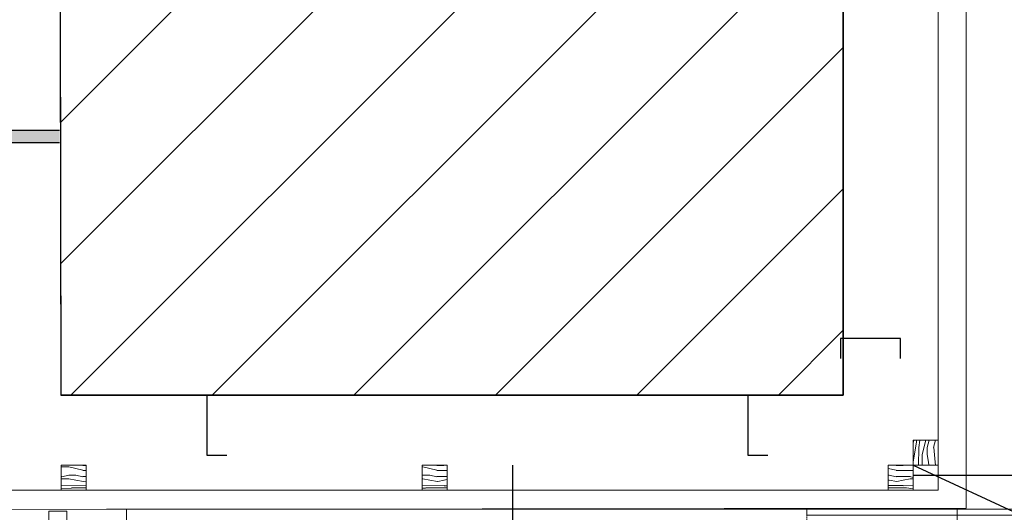
# Model space of a CAD drawing. Units: millimetres. Extents: x -138795 to 18426, y -30820 to 50146.
# Drawn here: x -19620 to -18636, y -24385 to -23893 of the extents above; entities that cross this region are included whole.
import ezdxf

# ---------------------------------------------------------------- set-up
doc = ezdxf.new("R2010")
doc.units = ezdxf.units.MM
doc.header["$LTSCALE"] = 5
doc.header["$MEASUREMENT"] = 0
for name, pattern in [('DASHED2', [0.375, 0.25, -0.125]), ('First Base Plan$0$$0$HIDDEN', [0.375, 0.25, -0.125]), ('Ground Base Plan$0$ACAD_ISO02W100', [15, 12, -3])]:
    doc.linetypes.add(name, pattern=pattern)
for name, color, linetype, lineweight in [('furn hidden', 185, 'First Base Plan$0$$0$HIDDEN', 13), ('Ground Base Plan$0$First Base Plan$0$A - WALLS', 7, 'Continuous', 30), ('Z GYPSUM BOARD CLADDING 12 MM', 11, 'Continuous', 30), ('Z GYPSUM BOARD HATCHING', 11, 'Continuous', 25), ('Z OMEGA FIXATION ACCESSORY', 150, 'Continuous', 30), ('Z WOODEN BOX 25 X 25', 33, 'Continuous', 20), ('Z WOODEN BOX HATCH', 25, 'Continuous', 18)]:
    doc.layers.add(name, color=color, linetype=linetype, lineweight=lineweight)
for name, color, linetype in [('Ground Base Plan$0$A - HIDDEN', 1, 'Ground Base Plan$0$ACAD_ISO02W100'), ('Ground Base Plan$0$COLUMNS Iconic', 252, 'Continuous'), ('Teller', 7, 'Continuous')]:
    doc.layers.add(name, color=color, linetype=linetype)

# ---------------------------------------------------------------- blocks, each defined once
blk = doc.blocks.new('xcdfgfd5sf3a')
blk.add_lwpolyline([(-23425.09, -23992.61), (-23945.09, -23992.61), (-23945.09, -24392.61), (-23425.09, -24392.61)], close=True)
blk = doc.blocks.new('teller 1.15')
at = {"layer": 'furn hidden'}
for p, q in [((7.76684, 4.86589), (7.76684, 6.16589)), ((7.76684, 6.16589), (8.46684, 6.16589))]:
    blk.add_line(p, q, dxfattribs=at)
at = {"layer": 'furn hidden', "ltscale": 0.5}
for points in [[(7.72726, 5.76789), (7.70926, 5.76789), (7.70926, 6.16389), (7.72726, 6.16389)], [(8.61684, 5.76589), (8.61684, 6.16589), (7.78684, 6.16589), (7.78684, 5.76589)]]:
    blk.add_lwpolyline(points, close=True, dxfattribs=at)
at = {"layer": 'furn hidden'}
blk.add_lwpolyline([(8.86084, 6.16589), (8.46684, 6.16589), (8.46684, 6.15989), (8.86084, 6.15989)], close=True, dxfattribs=at)
at = {"layer": 'furn hidden', "xscale": 0.001000000000000001, "yscale": 0.001000000000000001, "zscale": 0.001000000000000001, "rotation": 90}
blk.add_blockref('xcdfgfd5sf3a', (-15.52577, 29.59098), dxfattribs=at)

msp = doc.modelspace()

# ---------------------------------------------------------------- hatches: boundary and pattern name
at = {"layer": 'Ground Base Plan$0$COLUMNS Iconic'}
h = msp.add_hatch(dxfattribs=at)
h.set_pattern_fill('ANSI31', color=256, scale=800)
h.set_pattern_definition([(45, (-31948.76, -30566.91), (-70.7107, 70.7107), [])])
edge = h.paths.add_edge_path()
edge.add_line((-18726.65, -23541.15), (-19579.87, -23541.15))
edge.add_line((-19579.87, -23541.15), (-19578.66, -24267.82))
edge.add_line((-19579.26, -24267.82), (-18796.35, -24267.82))
edge.add_line((-18796.35, -24267.82), (-18796.65, -23541.15))
at = {"layer": 'Z GYPSUM BOARD HATCHING'}
h = msp.add_hatch(color=256, dxfattribs=at)
h.dxf.hatch_style = 1
h.paths.add_polyline_path([(-19579.74, -24015.44), (-19579.74, -24003.45), (-20108.14, -24003.63), (-20108.14, -24015.63)])
at = {"layer": 'Z WOODEN BOX HATCH'}
h = msp.add_hatch(dxfattribs=at)
h.set_pattern_fill('WOOD_01', color=256, scale=70, angle=-90, pattern_type=2)
h.set_pattern_definition([(270, (-44217.46, -26084.435), (70, -1e-14), [14, -56]), (278.9726, (-44255.257, -26085.1345), (69.9998338, -420.00000206), [13.46478, -1333.01203]), (275.7105, (-44251.057, -26084.4345), (69.9989855, -630.0000122), [14.06986, -689.42132]), (254.5779, (-44230.0572, -26084.4345), (-209.99911372, -769.99996636), [21.05824, -2084.76639]), (263.6599, (-44206.957, -26085.8345), (0.000143, -70.0000221), [12.67756, -621.19932]), (255.0686, (-44246.857, -26087.9345), (-69.99988586, -279.9999994), [10.86694, -1075.82524]), (258.6901, (-44206.257, -26063.435), (2.6e-05, -70.0000204), [28.55454, -328.37679]), (275.7105, (-44261.557, -26085.1345), (69.9989855, -630.0000122), [7.03493, -696.45625]), (270, (-44232.16, -26084.435), (70, -1e-14), [7, -63]), (270, (-44223.76, -26070.435), (70, -1e-14), [21, -49]), (281.3099, (-44213.257, -26084.435), (69.9998205, -279.999984), [7.1386, -349.79273]), (272.7263, (-44239.157, -26077.4345), (69.99972124, -1400.00002065), [14.71666, -1456.94906]), (262.4054, (-44241.257, -26080.9345), (-69.99955785, -559.9999901), [10.59289, -1048.69919]), (270, (-44267.86, -26077.435), (70, -1e-14), [14, -56]), (268.8309, (-44271.3572, -26070.4345), (5.376e-05, -70.00001283), [34.30714, -3396.407]), (270, (-44218.86, -26070.435), (70, -1e-14), [7, -63]), (270, (-44213.26, -26077.435), (70, -1e-14), [7, -63]), (270, (-44206.96, -26045.935), (70, -1e-14), [10.5, -59.5]), (260.5377, (-44203.457, -26064.835), (2.7e-05, -70.0000054), [21.28966, -404.50368]), (270, (-44203.46, -26042.435), (70, -1e-14), [14, -56]), (270, (-44266.46, -26034.735), (70, -1e-14), [7.7, -62.3]), (270, (-44262.96, -26070.435), (70, -1e-14), [7, -63]), (270, (-44260.86, -26034.735), (70, -1e-14), [14.7, -55.3]), (275.4403, (-44256.657, -26070.4345), (69.99963485, -699.9999791), [14.7665, -1461.88504]), (270, (-44251.06, -26071.135), (70, -1e-14), [13.3, -56.7]), (270, (-44249.66, -26034.735), (70, -1e-14), [7.7, -62.3]), (268.8309, (-44238.4572, -26043.1345), (5.376e-05, -70.00001283), [34.30714, -3396.407]), (270, (-44232.16, -26049.435), (70, -1e-14), [7, -63]), (270, (-44230.06, -26042.435), (70, -1e-14), [7, -63]), (270, (-44230.06, -26070.435), (70, -1e-14), [14, -56]), (270, (-44228.66, -26056.435), (70, -1e-14), [7, -63]), (270, (-44220.26, -26042.435), (70, -1e-14), [14, -56]), (289.6538, (-44249.657, -26061.3345), (279.9996202, -770.00001765), [10.40627, -1030.21842]), (281.3099, (-44230.057, -26049.435), (69.9998205, -279.999984), [7.1386, -349.79273]), (281.3099, (-44233.557, -26077.435), (69.9998205, -279.999984), [7.1386, -349.79273]), (275.7105, (-44206.957, -26056.4345), (69.9989855, -630.0000122), [7.03493, -696.45625]), (259.6952, (-44202.057, -26034.7345), (-69.9996288, -419.9999984), [7.82621, -774.79745]), (258.6901, (-44266.457, -26042.435), (2.6e-05, -70.0000204), [7.1386, -349.79273]), (0, (-44267.86, -26049.435), (2e-14, 70), [0, -70]), (256.6076, (-44228.657, -26034.7345), (-279.9978673, -1190.00001575), [15.1109, -1495.98078]), (281.3099, (-44218.857, -26077.435), (69.9998205, -279.999984), [7.1386, -349.79273]), (280.3048, (-44262.957, -26077.4345), (69.9997231, -349.9999852), [7.82621, -774.79745]), (258.6901, (-44232.157, -26056.435), (2.6e-05, -70.0000204), [7.1386, -349.79273]), (258.6901, (-44228.657, -26063.435), (2.6e-05, -70.0000204), [7.1386, -349.79273]), (251.5651, (-44235.657, -26034.735), (8.2e-05, -69.999985), [8.85437, -212.50502]), (255.9638, (-44211.857, -26042.435), (8.7e-05, -69.999972), [28.86177, -259.75558]), (253.3008, (-44206.957, -26056.4345), (-139.9995612, -489.999997), [21.92463, -708.89665]), (270, (-44203.46, -26056.435), (70, -1e-14), [8.4, -61.6]), (255.9638, (-44260.857, -26049.435), (8.7e-05, -69.999972), [28.86177, -259.75558]), (255.9638, (-44255.957, -26042.435), (8.7e-05, -69.999972), [28.86177, -259.75558]), (255.9638, (-44249.657, -26042.435), (8.7e-05, -69.999972), [28.86177, -259.75558]), (259.6952, (-44218.857, -26034.7345), (-69.9996288, -419.9999984), [7.82621, -774.79745]), (255.9638, (-44220.257, -26056.435), (8.7e-05, -69.999972), [14.43085, -274.1865]), (259.6952, (-44241.257, -26034.7345), (-69.9996288, -419.9999984), [7.82621, -774.79745]), (267.6141, (-44246.1572, -26071.1345), (8.585e-05, -69.9999962), [16.81456, -1664.64305]), (259.6952, (-44233.557, -26063.4345), (-69.9996288, -419.9999984), [7.82621, -774.79745]), (282.5288, (-44234.957, -26071.1345), (69.9999513, -280.0000335), [6.45365, -638.91443]), (259.5626, (-44244.7572, -26034.7345), (-139.99897405, -769.99997777), [27.04758, -2677.70685]), (261.8699, (-44249.657, -26061.335), (-1.7e-05, -69.9999623), [9.89947, -485.07522]), (274.7636, (-44242.657, -26042.4345), (69.9994015, -769.9999965), [16.85824, -826.05334]), (270, (-44241.26, -26059.235), (70, -1e-14), [21.7, -48.3]), (254.7449, (-44209.757, -26034.7345), (-69.9998825, -279.9999798), [7.98126, -790.14152]), (260.5377, (-44267.857, -26049.435), (2.7e-05, -70.0000054), [21.28966, -404.50368]), (250.0169, (-44253.157, -26034.7345), (-69.9999527, -209.9999916), [8.19329, -811.13564]), (270, (-44211.86, -26091.435), (70, -1e-14), [3.5, -66.5]), (270, (-44242.66, -26091.435), (70, -1e-14), [7, -63]), (281.3099, (-44267.857, -26091.435), (69.9998205, -279.999984), [7.1386, -349.79273]), (270, (-44260.86, -26092.135), (70, -1e-14), [12.6, -57.4]), (253.3008, (-44223.757, -26091.4345), (-139.9995612, -489.999997), [7.30821, -723.51307]), (258.0207, (-44238.4572, -26092.1345), (-280.07683956, -1329.99997279), [12.88049, -2348.54508]), (0, (-44267.86, -26091.435), (2e-14, 70), [0, -70]), (270, (-44266.46, -26098.435), (70, -1e-14), [6.3, -63.7]), (270, (-44253.16, -26098.435), (70, -1e-14), [6.3, -63.7]), (270, (-44249.66, -26098.435), (70, -1e-14), [6.3, -63.7]), (246.0376, (-44225.857, -26098.4345), (-209.9990656, -490.000002), [6.89423, -682.52534]), (258.5163, (-44217.4572, -26098.4345), (-70.010882942, -349.99999887), [6.42866, -4565.08675]), (251.5651, (-44242.657, -26098.435), (8.2e-05, -69.999985), [6.64076, -214.71856]), (257.4712, (-44208.357, -26098.4345), (-69.9999722, -350.0000224), [6.45365, -638.91443])])
h.paths.add_polyline_path([(-18726.65, -24337.82), (-18701.65, -24337.82), (-18701.65, -24312.82), (-18726.65, -24312.82)])
h = msp.add_hatch(dxfattribs=at)
h.set_pattern_fill('WOOD_01', color=256, scale=70, pattern_type=2)
h.set_pattern_definition([(360, (-17092.7, -48976.97), (2e-14, 70), [14, -56]), (8.9726, (-17091.9997, -49014.7706), (420.00000206, 69.9998338), [13.46478, -1333.01203]), (5.7105, (-17092.7, -49010.5706), (630.0000122, 69.9989855), [14.06986, -689.42132]), (344.5779, (-17092.6997, -48989.5706), (769.99996636, -209.99911372), [21.05824, -2084.76639]), (353.6599, (-17091.3, -48966.4706), (70.0000221, 0.000143), [12.67756, -621.19932]), (345.0686, (-17089.1997, -49006.3706), (279.9999994, -69.99988586), [10.86694, -1075.82524]), (348.6901, (-17113.7, -48965.77), (70.0000204, 2.6e-05), [28.55454, -328.37679]), (5.7105, (-17092, -49021.0706), (630.0000122, 69.9989855), [7.03493, -696.45625]), (360, (-17092.7, -48991.67), (2e-14, 70), [7, -63]), (360, (-17106.7, -48983.27), (2e-14, 70), [21, -49]), (11.3099, (-17092.7, -48972.77), (279.999984, 69.9998205), [7.1386, -349.79273]), (2.7263, (-17099.6997, -48998.6706), (1400.00002065, 69.99972124), [14.71666, -1456.94906]), (352.4054, (-17096.1997, -49000.7706), (559.9999901, -69.99955785), [10.59289, -1048.69919]), (360, (-17099.7, -49027.37), (2e-14, 70), [14, -56]), (358.8309, (-17106.6997, -49030.8706), (70.00001283, 5.376e-05), [34.30714, -3396.407]), (360, (-17106.7, -48978.37), (2e-14, 70), [7, -63]), (360, (-17099.7, -48972.77), (2e-14, 70), [7, -63]), (360, (-17131.2, -48966.47), (2e-14, 70), [10.5, -59.5]), (350.5377, (-17112.3, -48962.971), (70.0000054, 2.7e-05), [21.28966, -404.50368]), (360, (-17134.7, -48962.97), (2e-14, 70), [14, -56]), (360, (-17142.4, -49025.97), (2e-14, 70), [7.7, -62.3]), (360, (-17106.7, -49022.47), (2e-14, 70), [7, -63]), (360, (-17142.4, -49020.37), (2e-14, 70), [14.7, -55.3]), (5.4403, (-17106.6997, -49016.1706), (699.9999791, 69.99963485), [14.7665, -1461.88504]), (360, (-17106, -49010.57), (2e-14, 70), [13.3, -56.7]), (360, (-17142.4, -49009.17), (2e-14, 70), [7.7, -62.3]), (358.8309, (-17133.9997, -48997.9706), (70.00001283, 5.376e-05), [34.30714, -3396.407]), (360, (-17127.7, -48991.67), (2e-14, 70), [7, -63]), (360, (-17134.7, -48989.57), (2e-14, 70), [7, -63]), (360, (-17106.7, -48989.57), (2e-14, 70), [14, -56]), (360, (-17120.7, -48988.17), (2e-14, 70), [7, -63]), (360, (-17134.7, -48979.77), (2e-14, 70), [14, -56]), (19.6538, (-17115.7997, -49009.1706), (770.00001765, 279.9996202), [10.40627, -1030.21842]), (11.3099, (-17127.7, -48989.57), (279.999984, 69.9998205), [7.1386, -349.79273]), (11.3099, (-17099.7, -48993.07), (279.999984, 69.9998205), [7.1386, -349.79273]), (5.7105, (-17120.7, -48966.4706), (630.0000122, 69.9989855), [7.03493, -696.45625]), (349.6952, (-17142.4, -48961.5706), (419.9999984, -69.9996288), [7.82621, -774.79745]), (348.6901, (-17134.7, -49025.97), (70.0000204, 2.6e-05), [7.1386, -349.79273]), (90, (-17127.7, -49027.37), (-70, 2e-14), [0, -70]), (346.6076, (-17142.3997, -48988.1706), (1190.00001575, -279.9978673), [15.1109, -1495.98078]), (11.3099, (-17099.7, -48978.37), (279.999984, 69.9998205), [7.1386, -349.79273]), (10.3048, (-17099.7, -49022.4706), (349.9999852, 69.9997231), [7.82621, -774.79745]), (348.6901, (-17120.7, -48991.67), (70.0000204, 2.6e-05), [7.1386, -349.79273]), (348.6901, (-17113.7, -48988.17), (70.0000204, 2.6e-05), [7.1386, -349.79273]), (341.5651, (-17142.4, -48995.17), (69.999985, 8.2e-05), [8.85437, -212.50502]), (345.9638, (-17134.7, -48971.37), (69.999972, 8.7e-05), [28.86177, -259.75558]), (343.3008, (-17120.7, -48966.4706), (489.999997, -139.9995612), [21.92463, -708.89665]), (360, (-17120.7, -48962.97), (2e-14, 70), [8.4, -61.6]), (345.9638, (-17127.7, -49020.37), (69.999972, 8.7e-05), [28.86177, -259.75558]), (345.9638, (-17134.7, -49015.47), (69.999972, 8.7e-05), [28.86177, -259.75558]), (345.9638, (-17134.7, -49009.17), (69.999972, 8.7e-05), [28.86177, -259.75558]), (349.6952, (-17142.4, -48978.3706), (419.9999984, -69.9996288), [7.82621, -774.79745]), (345.9638, (-17120.7, -48979.77), (69.999972, 8.7e-05), [14.43085, -274.1865]), (349.6952, (-17142.4, -49000.7706), (419.9999984, -69.9996288), [7.82621, -774.79745]), (357.6141, (-17105.9997, -49005.6706), (69.9999962, 8.585e-05), [16.81456, -1664.64305]), (349.6952, (-17113.7, -48993.0706), (419.9999984, -69.9996288), [7.82621, -774.79745]), (12.5288, (-17106, -48994.4706), (280.0000335, 69.9999513), [6.45365, -638.91443]), (349.5626, (-17142.3997, -49004.2706), (769.99997777, -139.99897405), [27.04758, -2677.70685]), (351.8699, (-17115.8, -49009.171), (69.9999623, -1.7e-05), [9.89947, -485.07522]), (4.7636, (-17134.7, -49002.1706), (769.9999965, 69.9994015), [16.85824, -826.05334]), (360, (-17117.9, -49000.77), (2e-14, 70), [21.7, -48.3]), (344.7449, (-17142.4, -48969.2706), (279.9999798, -69.9998825), [7.98126, -790.14152]), (350.5377, (-17127.7, -49027.371), (70.0000054, 2.7e-05), [21.28966, -404.50368]), (340.0169, (-17142.4, -49012.6706), (209.9999916, -69.9999527), [8.19329, -811.13564]), (360, (-17085.7, -48971.37), (2e-14, 70), [3.5, -66.5]), (360, (-17085.7, -49002.17), (2e-14, 70), [7, -63]), (11.3099, (-17085.7, -49027.37), (279.999984, 69.9998205), [7.1386, -349.79273]), (360, (-17085, -49020.37), (2e-14, 70), [12.6, -57.4]), (343.3008, (-17085.7, -48983.2706), (489.999997, -139.9995612), [7.30821, -723.51307]), (348.0207, (-17084.9997, -48997.9706), (1329.99997279, -280.07683956), [12.88049, -2348.54508]), (90, (-17085.7, -49027.37), (-70, 2e-14), [0, -70]), (360, (-17078.7, -49025.97), (2e-14, 70), [6.3, -63.7]), (360, (-17078.7, -49012.67), (2e-14, 70), [6.3, -63.7]), (360, (-17078.7, -49009.17), (2e-14, 70), [6.3, -63.7]), (336.0376, (-17078.7, -48985.3706), (490.000002, -209.9990656), [6.89423, -682.52534]), (348.5163, (-17078.6997, -48976.9706), (349.99999887, -70.010882942), [6.42866, -4565.08675]), (341.5651, (-17078.7, -49002.17), (69.999985, 8.2e-05), [6.64076, -214.71856]), (347.4712, (-17078.7, -48967.8706), (350.0000224, -69.9999722), [6.45365, -638.91443])])
h.paths.add_polyline_path([(-19553.31, -24337.82), (-19553.31, -24362.82), (-19578.31, -24362.82), (-19578.31, -24337.82)])
h = msp.add_hatch(dxfattribs=at)
h.set_pattern_fill('WOOD_01', color=256, scale=70, pattern_type=2)
h.set_pattern_definition([(360, (-17088.86, -48976.97), (2e-14, 70), [14, -56]), (8.9726, (-17088.16, -49014.7706), (420.00000206, 69.9998338), [13.46478, -1333.01203]), (5.7105, (-17088.86, -49010.5706), (630.0000122, 69.9989855), [14.06986, -689.42132]), (344.5779, (-17088.86, -48989.5706), (769.99996636, -209.99911372), [21.05824, -2084.76639]), (353.6599, (-17087.46, -48966.4706), (70.0000221, 0.000143), [12.67756, -621.19932]), (345.0686, (-17085.36, -49006.3706), (279.9999994, -69.99988586), [10.86694, -1075.82524]), (348.6901, (-17109.86, -48965.77), (70.0000204, 2.6e-05), [28.55454, -328.37679]), (5.7105, (-17088.16, -49021.0706), (630.0000122, 69.9989855), [7.03493, -696.45625]), (360, (-17088.86, -48991.67), (2e-14, 70), [7, -63]), (360, (-17102.86, -48983.27), (2e-14, 70), [21, -49]), (11.3099, (-17088.86, -48972.77), (279.999984, 69.9998205), [7.1386, -349.79273]), (2.7263, (-17095.86, -48998.6706), (1400.00002065, 69.99972124), [14.71666, -1456.94906]), (352.4054, (-17092.36, -49000.7706), (559.9999901, -69.99955785), [10.59289, -1048.69919]), (360, (-17095.86, -49027.37), (2e-14, 70), [14, -56]), (358.8309, (-17102.86, -49030.8706), (70.00001283, 5.376e-05), [34.30714, -3396.407]), (360, (-17102.86, -48978.37), (2e-14, 70), [7, -63]), (360, (-17095.86, -48972.77), (2e-14, 70), [7, -63]), (360, (-17127.36, -48966.47), (2e-14, 70), [10.5, -59.5]), (350.5377, (-17108.46, -48962.971), (70.0000054, 2.7e-05), [21.28966, -404.50368]), (360, (-17130.86, -48962.97), (2e-14, 70), [14, -56]), (360, (-17138.56, -49025.97), (2e-14, 70), [7.7, -62.3]), (360, (-17102.86, -49022.47), (2e-14, 70), [7, -63]), (360, (-17138.56, -49020.37), (2e-14, 70), [14.7, -55.3]), (5.4403, (-17102.86, -49016.1706), (699.9999791, 69.99963485), [14.7665, -1461.88504]), (360, (-17102.16, -49010.57), (2e-14, 70), [13.3, -56.7]), (360, (-17138.56, -49009.17), (2e-14, 70), [7.7, -62.3]), (358.8309, (-17130.16, -48997.9706), (70.00001283, 5.376e-05), [34.30714, -3396.407]), (360, (-17123.86, -48991.67), (2e-14, 70), [7, -63]), (360, (-17130.86, -48989.57), (2e-14, 70), [7, -63]), (360, (-17102.86, -48989.57), (2e-14, 70), [14, -56]), (360, (-17116.86, -48988.17), (2e-14, 70), [7, -63]), (360, (-17130.86, -48979.77), (2e-14, 70), [14, -56]), (19.6538, (-17111.96, -49009.1706), (770.00001765, 279.9996202), [10.40627, -1030.21842]), (11.3099, (-17123.86, -48989.57), (279.999984, 69.9998205), [7.1386, -349.79273]), (11.3099, (-17095.86, -48993.07), (279.999984, 69.9998205), [7.1386, -349.79273]), (5.7105, (-17116.86, -48966.4706), (630.0000122, 69.9989855), [7.03493, -696.45625]), (349.6952, (-17138.56, -48961.5706), (419.9999984, -69.9996288), [7.82621, -774.79745]), (348.6901, (-17130.86, -49025.97), (70.0000204, 2.6e-05), [7.1386, -349.79273]), (90, (-17123.86, -49027.37), (-70, 2e-14), [0, -70]), (346.6076, (-17138.56, -48988.1706), (1190.00001575, -279.9978673), [15.1109, -1495.98078]), (11.3099, (-17095.86, -48978.37), (279.999984, 69.9998205), [7.1386, -349.79273]), (10.3048, (-17095.86, -49022.4706), (349.9999852, 69.9997231), [7.82621, -774.79745]), (348.6901, (-17116.86, -48991.67), (70.0000204, 2.6e-05), [7.1386, -349.79273]), (348.6901, (-17109.86, -48988.17), (70.0000204, 2.6e-05), [7.1386, -349.79273]), (341.5651, (-17138.56, -48995.17), (69.999985, 8.2e-05), [8.85437, -212.50502]), (345.9638, (-17130.86, -48971.37), (69.999972, 8.7e-05), [28.86177, -259.75558]), (343.3008, (-17116.86, -48966.4706), (489.999997, -139.9995612), [21.92463, -708.89665]), (360, (-17116.86, -48962.97), (2e-14, 70), [8.4, -61.6]), (345.9638, (-17123.86, -49020.37), (69.999972, 8.7e-05), [28.86177, -259.75558]), (345.9638, (-17130.86, -49015.47), (69.999972, 8.7e-05), [28.86177, -259.75558]), (345.9638, (-17130.86, -49009.17), (69.999972, 8.7e-05), [28.86177, -259.75558]), (349.6952, (-17138.56, -48978.3706), (419.9999984, -69.9996288), [7.82621, -774.79745]), (345.9638, (-17116.86, -48979.77), (69.999972, 8.7e-05), [14.43085, -274.1865]), (349.6952, (-17138.56, -49000.7706), (419.9999984, -69.9996288), [7.82621, -774.79745]), (357.6141, (-17102.16, -49005.6706), (69.9999962, 8.585e-05), [16.81456, -1664.64305]), (349.6952, (-17109.86, -48993.0706), (419.9999984, -69.9996288), [7.82621, -774.79745]), (12.5288, (-17102.16, -48994.4706), (280.0000335, 69.9999513), [6.45365, -638.91443]), (349.5626, (-17138.56, -49004.2706), (769.99997777, -139.99897405), [27.04758, -2677.70685]), (351.8699, (-17111.96, -49009.171), (69.9999623, -1.7e-05), [9.89947, -485.07522]), (4.7636, (-17130.86, -49002.1706), (769.9999965, 69.9994015), [16.85824, -826.05334]), (360, (-17114.06, -49000.77), (2e-14, 70), [21.7, -48.3]), (344.7449, (-17138.56, -48969.2706), (279.9999798, -69.9998825), [7.98126, -790.14152]), (350.5377, (-17123.86, -49027.371), (70.0000054, 2.7e-05), [21.28966, -404.50368]), (340.0169, (-17138.56, -49012.6706), (209.9999916, -69.9999527), [8.19329, -811.13564]), (360, (-17081.86, -48971.37), (2e-14, 70), [3.5, -66.5]), (360, (-17081.86, -49002.17), (2e-14, 70), [7, -63]), (11.3099, (-17081.86, -49027.37), (279.999984, 69.9998205), [7.1386, -349.79273]), (360, (-17081.16, -49020.37), (2e-14, 70), [12.6, -57.4]), (343.3008, (-17081.86, -48983.2706), (489.999997, -139.9995612), [7.30821, -723.51307]), (348.0207, (-17081.16, -48997.9706), (1329.99997279, -280.07683956), [12.88049, -2348.54508]), (90, (-17081.86, -49027.37), (-70, 2e-14), [0, -70]), (360, (-17074.86, -49025.97), (2e-14, 70), [6.3, -63.7]), (360, (-17074.86, -49012.67), (2e-14, 70), [6.3, -63.7]), (360, (-17074.86, -49009.17), (2e-14, 70), [6.3, -63.7]), (336.0376, (-17074.86, -48985.3706), (490.000002, -209.9990656), [6.89423, -682.52534]), (348.5163, (-17074.86, -48976.9706), (349.99999887, -70.010882942), [6.42866, -4565.08675]), (341.5651, (-17074.86, -49002.17), (69.999985, 8.2e-05), [6.64076, -214.71856]), (347.4712, (-17074.86, -48967.8706), (350.0000224, -69.9999722), [6.45365, -638.91443])])
h.paths.add_polyline_path([(-19192.47, -24337.82), (-19192.47, -24362.82), (-19217.47, -24362.82), (-19217.47, -24337.82)])
h = msp.add_hatch(dxfattribs=at)
h.set_pattern_fill('WOOD_01', color=256, scale=70, pattern_type=2)
h.set_pattern_definition([(360, (-16980.044, -48976.97), (2e-14, 70), [14, -56]), (8.9726, (-16979.3438, -49014.7706), (420.00000206, 69.9998338), [13.46478, -1333.01203]), (5.7105, (-16980.044, -49010.5706), (630.0000122, 69.9989855), [14.06986, -689.42132]), (344.5779, (-16980.0438, -48989.5706), (769.99996636, -209.99911372), [21.05824, -2084.76639]), (353.6599, (-16978.644, -48966.4706), (70.0000221, 0.000143), [12.67756, -621.19932]), (345.0686, (-16976.544, -49006.3706), (279.9999994, -69.99988586), [10.86694, -1075.82524]), (348.6901, (-17001.044, -48965.77), (70.0000204, 2.6e-05), [28.55454, -328.37679]), (5.7105, (-16979.344, -49021.0706), (630.0000122, 69.9989855), [7.03493, -696.45625]), (360, (-16980.044, -48991.67), (2e-14, 70), [7, -63]), (360, (-16994.044, -48983.27), (2e-14, 70), [21, -49]), (11.3099, (-16980.044, -48972.77), (279.999984, 69.9998205), [7.1386, -349.79273]), (2.7263, (-16987.0438, -48998.6706), (1400.00002065, 69.99972124), [14.71666, -1456.94906]), (352.4054, (-16983.544, -49000.7706), (559.9999901, -69.99955785), [10.59289, -1048.69919]), (360, (-16987.044, -49027.37), (2e-14, 70), [14, -56]), (358.8309, (-16994.0438, -49030.8706), (70.00001283, 5.376e-05), [34.30714, -3396.407]), (360, (-16994.044, -48978.37), (2e-14, 70), [7, -63]), (360, (-16987.044, -48972.77), (2e-14, 70), [7, -63]), (360, (-17018.544, -48966.47), (2e-14, 70), [10.5, -59.5]), (350.5377, (-16999.644, -48962.971), (70.0000054, 2.7e-05), [21.28966, -404.50368]), (360, (-17022.044, -48962.97), (2e-14, 70), [14, -56]), (360, (-17029.744, -49025.97), (2e-14, 70), [7.7, -62.3]), (360, (-16994.044, -49022.47), (2e-14, 70), [7, -63]), (360, (-17029.744, -49020.37), (2e-14, 70), [14.7, -55.3]), (5.4403, (-16994.0438, -49016.1706), (699.9999791, 69.99963485), [14.7665, -1461.88504]), (360, (-16993.344, -49010.57), (2e-14, 70), [13.3, -56.7]), (360, (-17029.744, -49009.17), (2e-14, 70), [7.7, -62.3]), (358.8309, (-17021.3438, -48997.9706), (70.00001283, 5.376e-05), [34.30714, -3396.407]), (360, (-17015.044, -48991.67), (2e-14, 70), [7, -63]), (360, (-17022.044, -48989.57), (2e-14, 70), [7, -63]), (360, (-16994.044, -48989.57), (2e-14, 70), [14, -56]), (360, (-17008.044, -48988.17), (2e-14, 70), [7, -63]), (360, (-17022.044, -48979.77), (2e-14, 70), [14, -56]), (19.6538, (-17003.144, -49009.1706), (770.00001765, 279.9996202), [10.40627, -1030.21842]), (11.3099, (-17015.044, -48989.57), (279.999984, 69.9998205), [7.1386, -349.79273]), (11.3099, (-16987.044, -48993.07), (279.999984, 69.9998205), [7.1386, -349.79273]), (5.7105, (-17008.044, -48966.4706), (630.0000122, 69.9989855), [7.03493, -696.45625]), (349.6952, (-17029.744, -48961.5706), (419.9999984, -69.9996288), [7.82621, -774.79745]), (348.6901, (-17022.044, -49025.97), (70.0000204, 2.6e-05), [7.1386, -349.79273]), (90, (-17015.044, -49027.37), (-70, 2e-14), [0, -70]), (346.6076, (-17029.7438, -48988.1706), (1190.00001575, -279.9978673), [15.1109, -1495.98078]), (11.3099, (-16987.044, -48978.37), (279.999984, 69.9998205), [7.1386, -349.79273]), (10.3048, (-16987.044, -49022.4706), (349.9999852, 69.9997231), [7.82621, -774.79745]), (348.6901, (-17008.044, -48991.67), (70.0000204, 2.6e-05), [7.1386, -349.79273]), (348.6901, (-17001.044, -48988.17), (70.0000204, 2.6e-05), [7.1386, -349.79273]), (341.5651, (-17029.744, -48995.17), (69.999985, 8.2e-05), [8.85437, -212.50502]), (345.9638, (-17022.044, -48971.37), (69.999972, 8.7e-05), [28.86177, -259.75558]), (343.3008, (-17008.044, -48966.4706), (489.999997, -139.9995612), [21.92463, -708.89665]), (360, (-17008.044, -48962.97), (2e-14, 70), [8.4, -61.6]), (345.9638, (-17015.044, -49020.37), (69.999972, 8.7e-05), [28.86177, -259.75558]), (345.9638, (-17022.044, -49015.47), (69.999972, 8.7e-05), [28.86177, -259.75558]), (345.9638, (-17022.044, -49009.17), (69.999972, 8.7e-05), [28.86177, -259.75558]), (349.6952, (-17029.744, -48978.3706), (419.9999984, -69.9996288), [7.82621, -774.79745]), (345.9638, (-17008.044, -48979.77), (69.999972, 8.7e-05), [14.43085, -274.1865]), (349.6952, (-17029.744, -49000.7706), (419.9999984, -69.9996288), [7.82621, -774.79745]), (357.6141, (-16993.3438, -49005.6706), (69.9999962, 8.585e-05), [16.81456, -1664.64305]), (349.6952, (-17001.044, -48993.0706), (419.9999984, -69.9996288), [7.82621, -774.79745]), (12.5288, (-16993.344, -48994.4706), (280.0000335, 69.9999513), [6.45365, -638.91443]), (349.5626, (-17029.7438, -49004.2706), (769.99997777, -139.99897405), [27.04758, -2677.70685]), (351.8699, (-17003.144, -49009.171), (69.9999623, -1.7e-05), [9.89947, -485.07522]), (4.7636, (-17022.044, -49002.1706), (769.9999965, 69.9994015), [16.85824, -826.05334]), (360, (-17005.244, -49000.77), (2e-14, 70), [21.7, -48.3]), (344.7449, (-17029.744, -48969.2706), (279.9999798, -69.9998825), [7.98126, -790.14152]), (350.5377, (-17015.044, -49027.371), (70.0000054, 2.7e-05), [21.28966, -404.50368]), (340.0169, (-17029.744, -49012.6706), (209.9999916, -69.9999527), [8.19329, -811.13564]), (360, (-16973.044, -48971.37), (2e-14, 70), [3.5, -66.5]), (360, (-16973.044, -49002.17), (2e-14, 70), [7, -63]), (11.3099, (-16973.044, -49027.37), (279.999984, 69.9998205), [7.1386, -349.79273]), (360, (-16972.344, -49020.37), (2e-14, 70), [12.6, -57.4]), (343.3008, (-16973.044, -48983.2706), (489.999997, -139.9995612), [7.30821, -723.51307]), (348.0207, (-16972.3438, -48997.9706), (1329.99997279, -280.07683956), [12.88049, -2348.54508]), (90, (-16973.044, -49027.37), (-70, 2e-14), [0, -70]), (360, (-16966.044, -49025.97), (2e-14, 70), [6.3, -63.7]), (360, (-16966.044, -49012.67), (2e-14, 70), [6.3, -63.7]), (360, (-16966.044, -49009.17), (2e-14, 70), [6.3, -63.7]), (336.0376, (-16966.044, -48985.3706), (490.000002, -209.9990656), [6.89423, -682.52534]), (348.5163, (-16966.0438, -48976.9706), (349.99999887, -70.010882942), [6.42866, -4565.08675]), (341.5651, (-16966.044, -49002.17), (69.999985, 8.2e-05), [6.64076, -214.71856]), (347.4712, (-16966.044, -48967.8706), (350.0000224, -69.9999722), [6.45365, -638.91443])])
h.paths.add_polyline_path([(-18726.65, -24337.82), (-18726.65, -24362.82), (-18751.65, -24362.82), (-18751.65, -24337.82)])

# ---------------------------------------------------------------- linework, layer by layer
at = {"layer": 'Ground Base Plan$0$A - HIDDEN', "linetype": 'DASHED2', "ltscale": 100}
for p, q in [((-19126.79, -28334.94), (-19126.79, -24337.82)), ((-18726.65, -24337.82), (-10665.16, -28080.88)), ((-18726.65, -24347.82), (-14127.63, -24347.82))]:
    msp.add_line(p, q, dxfattribs=at)
at = {"layer": 'Ground Base Plan$0$COLUMNS Iconic'}
msp.add_lwpolyline([(-19578.66, -24267.82), (-18796.65, -24267.82), (-18796.65, -23541.15), (-19579.87, -23541.15)], close=True, dxfattribs=at)
at = {"layer": 'Ground Base Plan$0$First Base Plan$0$A - WALLS'}
for p, q in [((-19579.77, -23541.15), (-19578.66, -24267.82)), ((-18796.65, -23541.15), (-18796.65, -24267.82)), ((-18796.65, -24267.82), (-19578.66, -24267.82))]:
    msp.add_line(p, q, dxfattribs=at)
at = {"layer": 'Z GYPSUM BOARD CLADDING 12 MM'}
for p, q in [((-19579.74, -24003.45), (-20108.14, -24003.63)), ((-20108.14, -24015.63), (-19579.74, -24015.35))]:
    msp.add_line(p, q, dxfattribs=at)
at = {"layer": 'Z OMEGA FIXATION ACCESSORY', "lineweight": 30}
for points in [[(-18739.31, -24231.19), (-18739.31, -24211.19), (-18799.31, -24211.19), (-18799.31, -24231.19)], [(-19412.6, -24267.82), (-19432.6, -24267.82), (-19432.6, -24327.82), (-19412.6, -24327.82)], [(-18872.05, -24267.82), (-18892.05, -24267.82), (-18892.05, -24327.82), (-18872.05, -24327.82)]]:
    msp.add_lwpolyline(points, dxfattribs=at)
at = {"layer": 'Z WOODEN BOX 25 X 25'}
for p, q in [((-18673.65, -24380.82), (-18674.11, -23400.09)), ((-18701.65, -24362.82), (-18701.66, -23418.03)), ((-18701.65, -24362.84), (-18701.66, -23418.03)), ((-19852.4, -24362.84), (-18701.65, -24362.84)), ((-19603.6, -24362.82), (-18701.65, -24362.82)), ((-19870.51, -24382.52), (-18673.65, -24380.82))]:
    msp.add_line(p, q, dxfattribs=at)
for points in [[(-18726.65, -24337.82), (-18701.65, -24337.82), (-18701.65, -24312.82), (-18726.65, -24312.82)], [(-18726.65, -24337.82), (-18701.65, -24337.82), (-18701.65, -24312.82), (-18726.65, -24312.82)], [(-18726.65, -24337.82), (-18701.65, -24337.82), (-18701.65, -24312.82), (-18726.65, -24312.82)], [(-18726.65, -24337.82), (-18701.65, -24337.82), (-18701.65, -24312.82), (-18726.65, -24312.82)], [(-18726.65, -24337.82), (-18701.65, -24337.82), (-18701.65, -24312.82), (-18726.65, -24312.82)], [(-18726.65, -24337.82), (-18701.65, -24337.82), (-18701.65, -24312.82), (-18726.65, -24312.82)], [(-19553.31, -24337.82), (-19553.31, -24362.82), (-19578.31, -24362.82), (-19578.31, -24337.82)], [(-19553.31, -24337.82), (-19553.31, -24362.82), (-19578.31, -24362.82), (-19578.31, -24337.82)], [(-19192.47, -24337.82), (-19192.47, -24362.82), (-19217.47, -24362.82), (-19217.47, -24337.82)], [(-19192.47, -24337.82), (-19192.47, -24362.82), (-19217.47, -24362.82), (-19217.47, -24337.82)], [(-18726.65, -24337.82), (-18726.65, -24362.82), (-18751.65, -24362.82), (-18751.65, -24337.82)], [(-18726.65, -24337.82), (-18726.65, -24362.82), (-18751.65, -24362.82), (-18751.65, -24337.82)], [(-18726.65, -24337.82), (-18726.65, -24362.82), (-18751.65, -24362.82), (-18751.65, -24337.82)], [(-18726.65, -24337.82), (-18726.65, -24362.82), (-18751.65, -24362.82), (-18751.65, -24337.82)], [(-18726.65, -24337.82), (-18726.65, -24362.82), (-18751.65, -24362.82), (-18751.65, -24337.82)], [(-18726.65, -24337.82), (-18726.65, -24362.82), (-18751.65, -24362.82), (-18751.65, -24337.82)]]:
    msp.add_lwpolyline(points, close=True, dxfattribs=at)

# ---------------------------------------------------------------- block references
at = {"layer": 'Teller', "xscale": 1000, "yscale": 1000, "zscale": 1000}
msp.add_blockref('teller 1.15', (-27299.74, -30547.91), dxfattribs=at)

doc.saveas('drawing.dxf')
